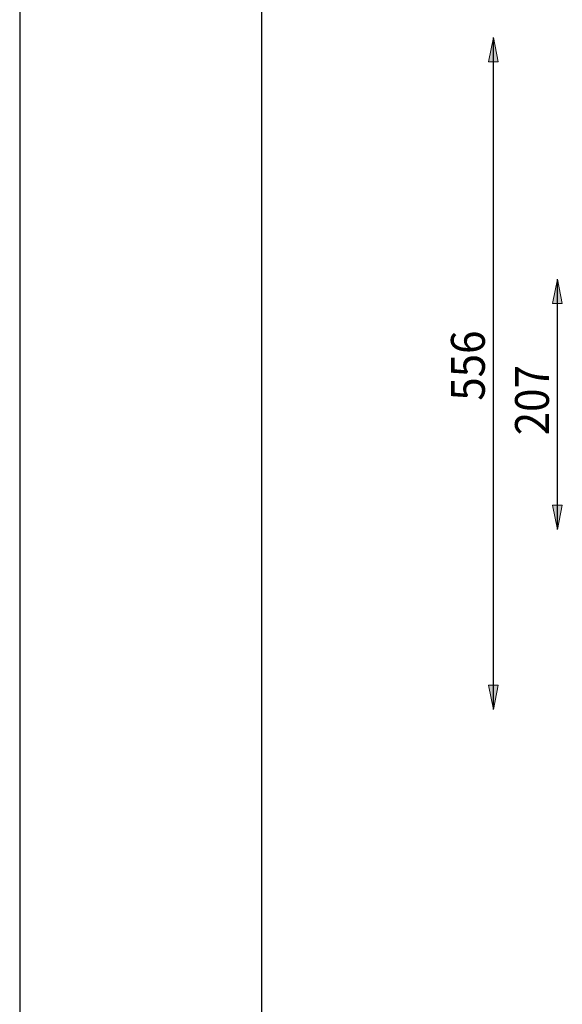
# Model space of a CAD drawing. Units: inches. Extents: x -950 to 1150, y -1385 to 1585.
# Drawn here: x -950 to -501, y 100 to 915 of the extents above; entities that cross this region are included whole.
import ezdxf

# ---------------------------------------------------------------- set-up
doc = ezdxf.new("R2010")
doc.units = ezdxf.units.IN
doc.header["$MEASUREMENT"] = 0
doc.layers.add('FORMAT', color=7, linetype='Continuous')
doc.layers.add('SCHWARZ', color=7, linetype='Continuous')

# ---------------------------------------------------------------- blocks, each defined once
blk = doc.blocks.new('block 1992')
at = {"layer": 'FORMAT', "color": 7, "lineweight": 25, "true_color": 0xffffff}
blk.add_lwpolyline([(-749.99, 1465.01), (-749.99, -1264.99)], dxfattribs=at)
blk = doc.blocks.new('block 2004')
at = {"layer": 'FORMAT', "color": 7, "lineweight": 25, "true_color": 0xffffff}
blk.add_lwpolyline([(-949.99, 1585.01), (-949.99, -1384.99)], dxfattribs=at)
blk = doc.blocks.new('block 2010')
at = {"layer": 'SCHWARZ', "true_color": 0xffffff}
h = blk.add_hatch(color=7, dxfattribs=at)
h.dxf.hatch_style = 2
h.paths.add_polyline_path([(-505.19, 493.18), (-501.19, 513.18), (-509.19, 513.18)])
at = {"layer": 'SCHWARZ', "lineweight": 0}
blk.add_lwpolyline([(-505.19, 493.18), (-501.19, 513.18), (-509.19, 513.18), (-505.19, 493.18)], dxfattribs=at)
blk = doc.blocks.new('block 2011')
at = {"layer": 'SCHWARZ', "true_color": 0xffffff}
h = blk.add_hatch(color=7, dxfattribs=at)
h.dxf.hatch_style = 2
h.paths.add_polyline_path([(-505.19, 700.23), (-509.19, 680.23), (-501.19, 680.23)])
at = {"layer": 'SCHWARZ', "lineweight": 0}
blk.add_lwpolyline([(-505.19, 700.23), (-509.19, 680.23), (-501.19, 680.23), (-505.19, 700.23)], dxfattribs=at)
blk = doc.blocks.new('block 2012')
at = {"layer": 'SCHWARZ', "color": 7, "lineweight": 25, "true_color": 0xffffff}
blk.add_lwpolyline([(-505.19, 493.18), (-505.19, 700.23)], dxfattribs=at)
blk = doc.blocks.new('block 2013')
at = {"layer": 'SCHWARZ', "color": 7, "true_color": 0xffffff, "insert": (-512.26, 571.05), "char_height": 28, "attachment_point": 7, "rotation": 90}
blk.add_mtext('\\fCentury Gothic|b0|i0|c0|p34;\\W0.913;207', dxfattribs=at)
blk = doc.blocks.new('block 2009')
at = {"layer": 'SCHWARZ'}
for name in ['block 2011', 'block 2012', 'block 2013', 'block 2010']:
    blk.add_blockref(name, (0, 0), dxfattribs=at)
blk = doc.blocks.new('block 2020')
at = {"layer": 'SCHWARZ', "true_color": 0xffffff}
h = blk.add_hatch(color=7, dxfattribs=at)
h.dxf.hatch_style = 2
h.paths.add_polyline_path([(-558.2, 344.18), (-554.2, 364.18), (-562.2, 364.18)])
at = {"layer": 'SCHWARZ', "lineweight": 0}
blk.add_lwpolyline([(-558.2, 344.18), (-554.2, 364.18), (-562.2, 364.18), (-558.2, 344.18)], dxfattribs=at)
blk = doc.blocks.new('block 2021')
at = {"layer": 'SCHWARZ', "true_color": 0xffffff}
h = blk.add_hatch(color=7, dxfattribs=at)
h.dxf.hatch_style = 2
h.paths.add_polyline_path([(-558.2, 900.23), (-562.2, 880.23), (-554.2, 880.23)])
at = {"layer": 'SCHWARZ', "lineweight": 0}
blk.add_lwpolyline([(-558.2, 900.23), (-562.2, 880.23), (-554.2, 880.23), (-558.2, 900.23)], dxfattribs=at)
blk = doc.blocks.new('block 2022')
at = {"layer": 'SCHWARZ', "color": 7, "lineweight": 25, "true_color": 0xffffff}
blk.add_lwpolyline([(-558.2, 344.18), (-558.2, 900.23)], dxfattribs=at)
blk = doc.blocks.new('block 2023')
at = {"layer": 'SCHWARZ', "color": 7, "true_color": 0xffffff, "insert": (-565.27, 599.68), "char_height": 28, "attachment_point": 7, "rotation": 90}
blk.add_mtext('\\fCentury Gothic|b0|i0|c0|p34;\\W0.913;556', dxfattribs=at)
blk = doc.blocks.new('block 2019')
at = {"layer": 'SCHWARZ'}
for name in ['block 2021', 'block 2022', 'block 2023', 'block 2020']:
    blk.add_blockref(name, (0, 0), dxfattribs=at)

msp = doc.modelspace()

# ---------------------------------------------------------------- block references
at = {"layer": 'FORMAT'}
for name in ['block 2004', 'block 1992']:
    msp.add_blockref(name, (0, 0), dxfattribs=at)
at = {"layer": 'SCHWARZ'}
for name in ['block 2019', 'block 2009']:
    msp.add_blockref(name, (0, 0), dxfattribs=at)

doc.saveas('drawing.dxf')
